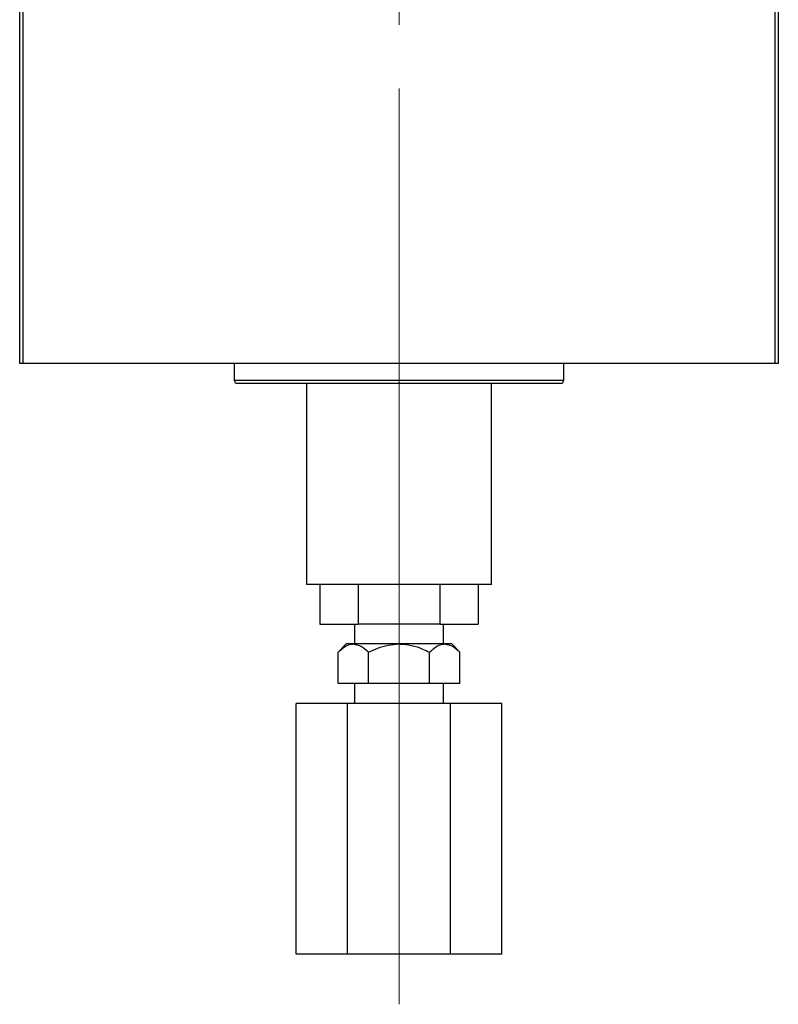
# Model space of a CAD drawing. Units: millimetres. Extents: x 15 to 415, y 5 to 292.
# Drawn here: x 66 to 96, y 72 to 111 of the extents above; entities that cross this region are included whole.
import ezdxf

# ---------------------------------------------------------------- set-up
doc = ezdxf.new("R2010")
doc.units = ezdxf.units.MM
doc.linetypes.add('CENTERX2', pattern=[20.32, 12.7, -2.54, 2.54, -2.54])

msp = doc.modelspace()

# ---------------------------------------------------------------- linework, layer by layer
at = {"color": 7, "linetype": 'CENTERX2', "lineweight": 18}
for p, q in [((81.0716, 95.9547), (81.0716, 155.9811)), ((81.0716, 86.8758), (81.0716, 99.8758)), ((81.0716, 82.9284), (81.0716, 88.1817)), ((81.0716, 72.1389), (81.0716, 86.1389))]:
    msp.add_line(p, q, dxfattribs=at)
at = {"color": 7, "linetype": 'Continuous', "lineweight": 25}
for p, q in [((65.94, 97.6916), (65.94, 129.1916)), ((66.0716, 129.1916), (66.0716, 97.6916)), ((96.0716, 97.6916), (96.0716, 129.1916)), ((96.2032, 129.1916), (96.2032, 97.6916)), ((66.0716, 97.6916), (65.94, 97.6916)), ((96.0716, 97.6916), (66.0716, 97.6916)), ((74.4926, 97.6916), (74.4926, 97.0337)), ((87.6505, 97.0337), (87.6505, 97.6916)), ((96.2032, 97.6916), (96.0716, 97.6916)), ((74.6242, 96.9021), (87.5189, 96.9021)), ((77.3874, 96.9021), (77.3874, 88.8758)), ((84.7558, 88.8758), (84.7558, 96.9021)), ((81.0716, 88.8758), (77.3874, 88.8758)), ((77.9137, 88.8758), (77.9137, 87.2968)), ((79.444, 88.8758), (79.444, 87.2968)), ((84.7558, 88.8758), (81.0716, 88.8758)), ((82.6991, 88.8758), (82.6991, 87.2968)), ((84.2295, 88.8758), (84.2295, 87.2968)), ((77.9137, 87.2968), (79.444, 87.2968)), ((79.2992, 87.2968), (79.2992, 86.5074)), ((82.6991, 87.2968), (79.444, 87.2968)), ((82.6991, 87.2968), (84.2295, 87.2968)), ((82.8439, 86.5074), (82.8439, 87.2968)), ((78.9663, 86.5074), (78.6406, 86.1817)), ((79.2484, 86.5074), (78.9663, 86.5074)), ((81.0716, 86.5074), (79.2484, 86.5074)), ((82.8948, 86.5074), (81.0716, 86.5074)), ((83.1768, 86.5074), (82.8948, 86.5074)), ((83.5025, 86.1817), (83.1768, 86.5074)), ((78.6406, 84.9284), (78.6406, 86.1817)), ((79.8561, 84.9284), (79.8561, 86.1817)), ((82.2871, 84.9284), (82.2871, 86.1817)), ((83.5025, 84.9284), (83.5025, 86.1817)), ((79.8561, 84.9284), (78.6406, 84.9284)), ((79.2992, 84.9284), (79.2992, 84.1389)), ((82.2871, 84.9284), (79.8561, 84.9284)), ((83.5025, 84.9284), (82.2871, 84.9284)), ((82.8439, 84.1389), (82.8439, 84.9284)), ((76.9694, 74.1389), (76.9694, 84.1389)), ((79.0205, 84.1389), (76.9694, 84.1389)), ((79.0205, 74.1389), (79.0205, 84.1389)), ((83.1227, 84.1389), (79.0205, 84.1389)), ((83.1227, 74.1389), (83.1227, 84.1389)), ((85.1738, 84.1389), (83.1227, 84.1389)), ((85.1738, 74.1389), (85.1738, 84.1389)), ((79.0205, 74.1389), (76.9694, 74.1389)), ((83.1227, 74.1389), (79.0205, 74.1389)), ((85.1738, 74.1389), (83.1227, 74.1389))]:
    msp.add_line(p, q, dxfattribs=at)
at = {"color": 8, "linetype": 'Continuous', "lineweight": 25}
msp.add_line((74.4926, 97.0337), (87.6505, 97.0337), dxfattribs=at)
at = {"color": 7, "linetype": 'Continuous', "lineweight": 25}
for centre, start, end in [((74.6242, 97.0337), 180, 270), ((87.5189, 97.0337), 270, 0)]:
    msp.add_arc(centre, 0.1316, start, end, dxfattribs=at)
for points, knots in [([(78.6406, 86.1817), (78.7238, 86.2578), (78.8931, 86.4125), (79.103, 86.5007), (79.2229, 86.5062), (79.2484, 86.5074)], [0, 0, 0, 0, 0.4323844, 0.8795525, 1, 1, 1, 1]), ([(79.2484, 86.5074), (79.3553, 86.4885), (79.5674, 86.4512), (79.7604, 86.271), (79.8561, 86.1817)], [0, 0, 0, 0, 0.503999, 1, 1, 1, 1]), ([(79.8561, 86.1817), (79.9782, 86.2386), (80.2289, 86.3554), (80.6367, 86.4801), (80.9252, 86.4982), (81.0716, 86.5074)], [0, 0, 0, 0, 0.3184712, 0.6541288, 1, 1, 1, 1]), ([(81.0716, 86.5074), (81.0878, 86.5072), (81.2539, 86.506), (81.5752, 86.4621), (81.9636, 86.3355), (82.1956, 86.2252), (82.2871, 86.1817)], [0, 0, 0, 0, 0.0383641, 0.3928857, 0.7605945, 1, 1, 1, 1]), ([(82.2871, 86.1817), (82.3703, 86.2578), (82.5395, 86.4125), (82.7494, 86.5007), (82.8693, 86.5062), (82.8948, 86.5074)], [0, 0, 0, 0, 0.4323844, 0.8795525, 1, 1, 1, 1]), ([(82.8948, 86.5074), (83.0017, 86.4885), (83.2139, 86.4512), (83.4068, 86.271), (83.5025, 86.1817)], [0, 0, 0, 0, 0.503999, 1, 1, 1, 1])]:
    msp.add_open_spline(points, degree=3, knots=knots, dxfattribs=at)

doc.saveas('drawing.dxf')
